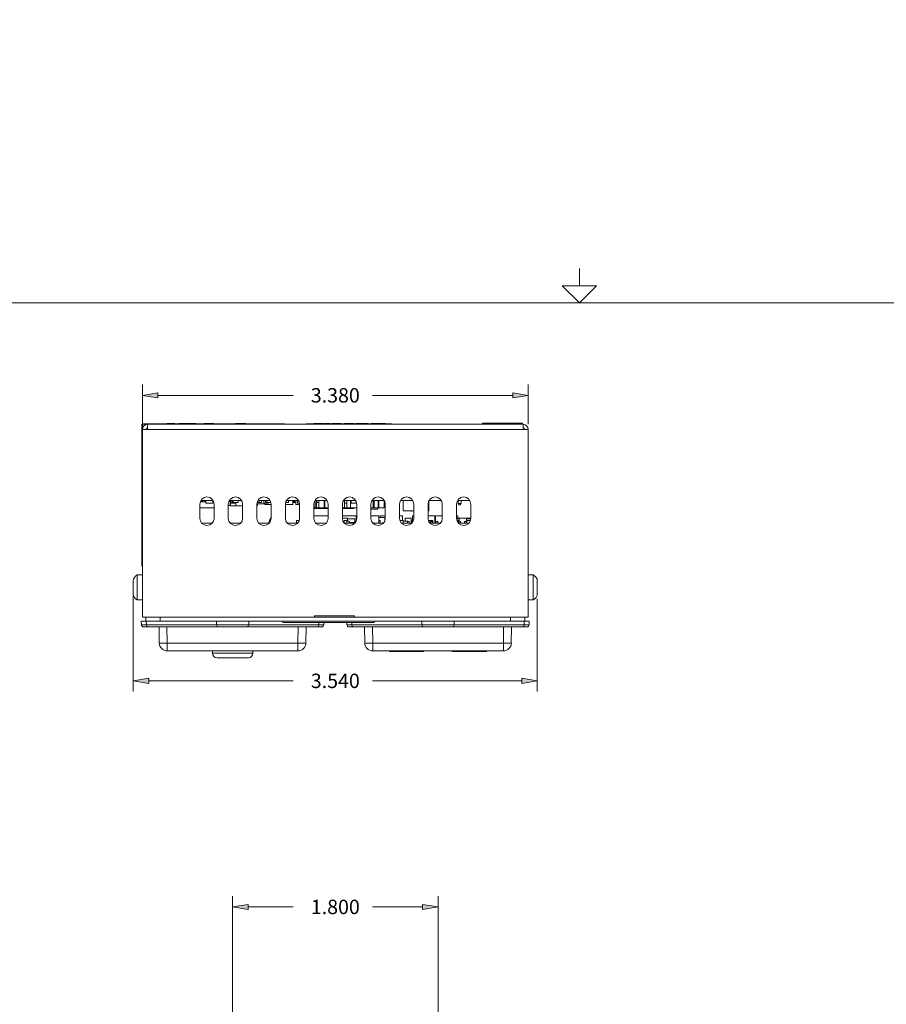
# Model space of a CAD drawing. Units: inches. Extents: x 0 to 22.9, y 0 to 18.9.
# Drawn here: x 5.2 to 10.3, y 6.5 to 12.3 of the extents above; entities that cross this region are included whole.
import ezdxf

# ---------------------------------------------------------------- set-up
doc = ezdxf.new("R2010")
doc.units = ezdxf.units.IN
doc.header["$MEASUREMENT"] = 0
for name, color, linetype, lineweight in [('CONTINUOUS', 7, 'Continuous', 0), ('DIMENSIONS', 7, 'Continuous', 0), ('TANGENT EDGES', 7, 'Continuous', 0), ('VISIBLE', 7, 'Continuous', 0)]:
    doc.layers.add(name, color=color, linetype=linetype, lineweight=lineweight)
doc.dimstyles.get("Standard").update_dxf_attribs({"dimtxt": 0.18, "dimasz": 0.18, "dimexe": 0.18, "dimexo": 0.0625, "dimgap": 0.09, "dimtad": 0, "dimtih": 1, "dimtoh": 1, "dimdec": 4, "dimzin": 0, "dimdsep": 46, "dimtxsty": 'Standard', "dimcen": 0.09, "dimadec": 0, "dimazin": 0, "dimtfac": 1, "dimtdec": 4, "dimtofl": 0, "dimtmove": 0, "dimatfit": 3, "dimfxl": 1, "dimtolj": 1, "dimtzin": 0, "dimarcsym": 0})

# ---------------------------------------------------------------- blocks, each defined once
blk = doc.blocks.new('D1')
h = blk.add_hatch(color=7)
h.paths.add_polyline_path([(6.5642, 7.074), (6.4742, 7.089), (6.5642, 7.104)], flags=0)
h.paths.add_polyline_path([(7.5842, 7.104), (7.6742, 7.089), (7.5842, 7.074)], flags=0)
at = {"layer": 'DIMENSIONS'}
for p, q in [((6.4742, 6.2936), (6.4742, 7.1515)), ((7.6742, 6.2936), (7.6742, 7.1515)), ((6.5642, 7.089), (6.8289, 7.089)), ((7.5842, 7.089), (7.2917, 7.089))]:
    blk.add_line(p, q, dxfattribs=at)
for points in [[(6.4742, 7.089), (6.5642, 7.104), (6.5642, 7.074), (6.4742, 7.089)], [(7.6742, 7.089), (7.5842, 7.074), (7.5842, 7.104), (7.6742, 7.089)]]:
    blk.add_lwpolyline(points, dxfattribs=at)
at = {"layer": 'DIMENSIONS', "char_height": 0.084016, "attachment_point": 5}
for s, insert in [('{\\fArial|b0|i0|c0|p0;}', (6.8867, 7.089)), ('{\\fArial|b0|i0|c0|p0;1.800}{\\fArial|b0|i0|c0|p0;}', (7.0742, 7.089)), ('{\\fArial|b0|i0|c0|p0;}', (7.0742, 7.089)), ('{\\fArial|b0|i0|c0|p0;}', (7.0742, 7.089)), ('{\\fArial|b0|i0|c0|p0;}', (7.2617, 7.089))]:
    blk.add_mtext(s, dxfattribs=dict(at, insert=insert))
blk = doc.blocks.new('D2')
h = blk.add_hatch(color=7)
h.paths.add_polyline_path([(5.6429, 6.307), (5.6579, 6.397), (5.6729, 6.307)], flags=0)
h.paths.add_polyline_path([(5.6729, 3.687), (5.6579, 3.597), (5.6429, 3.687)], flags=0)
at = {"layer": 'DIMENSIONS'}
for p, q in [((6.0208, 6.397), (5.5954, 6.397)), ((5.6579, 6.307), (5.6579, 5.0964)), ((5.6579, 3.687), (5.6579, 4.8975)), ((6.0208, 3.597), (5.5954, 3.597))]:
    blk.add_line(p, q, dxfattribs=at)
for points in [[(5.6579, 6.397), (5.6729, 6.307), (5.6429, 6.307), (5.6579, 6.397)], [(5.6579, 3.597), (5.6429, 3.687), (5.6729, 3.687), (5.6579, 3.597)]]:
    blk.add_lwpolyline(points, dxfattribs=at)
at = {"layer": 'DIMENSIONS', "char_height": 0.084016, "attachment_point": 5}
for s, insert in [('{\\fArial|b0|i0|c0|p0;4.200}{\\fArial|b0|i0|c0|p0;}', (5.6579, 4.997)), ('{\\fArial|b0|i0|c0|p0;}', (5.4704, 4.997)), ('{\\fArial|b0|i0|c0|p0;}', (5.6579, 4.997)), ('{\\fArial|b0|i0|c0|p0;}', (5.6579, 4.997)), ('{\\fArial|b0|i0|c0|p0;}', (5.8454, 4.997))]:
    blk.add_mtext(s, dxfattribs=dict(at, insert=insert))
blk = doc.blocks.new('D3')
h = blk.add_hatch(color=7)
h.paths.add_polyline_path([(9.4931, 6.1736), (9.5081, 6.2636), (9.5231, 6.1736)], flags=0)
h.paths.add_polyline_path([(9.5231, 3.8203), (9.5081, 3.7303), (9.4931, 3.8203)], flags=0)
at = {"layer": 'DIMENSIONS'}
for p, q in [((7.7042, 6.2636), (9.5706, 6.2636)), ((9.5081, 6.1736), (9.5081, 5.7635)), ((9.5081, 3.8203), (9.5081, 5.5646)), ((7.7042, 3.7303), (9.5706, 3.7303))]:
    blk.add_line(p, q, dxfattribs=at)
for points in [[(9.5081, 6.2636), (9.5231, 6.1736), (9.4931, 6.1736), (9.5081, 6.2636)], [(9.5081, 3.7303), (9.4931, 3.8203), (9.5231, 3.8203), (9.5081, 3.7303)]]:
    blk.add_lwpolyline(points, dxfattribs=at)
at = {"layer": 'DIMENSIONS', "char_height": 0.084016, "attachment_point": 5}
for s, insert in [('{\\fArial|b0|i0|c0|p0;3.800}{\\fArial|b0|i0|c0|p0;}', (9.5081, 5.6641)), ('{\\fArial|b0|i0|c0|p0;}', (9.3206, 5.6641)), ('{\\fArial|b0|i0|c0|p0;}', (9.5081, 5.6641)), ('{\\fArial|b0|i0|c0|p0;}', (9.5081, 5.6641)), ('{\\fArial|b0|i0|c0|p0;}', (9.6956, 5.6641))]:
    blk.add_mtext(s, dxfattribs=dict(at, insert=insert))
blk = doc.blocks.new('D4')
h = blk.add_hatch(color=7)
h.paths.add_polyline_path([(9.0162, 5.9936), (9.0312, 6.0836), (9.0462, 5.9936)], flags=0)
h.paths.add_polyline_path([(9.0462, 4.0003), (9.0312, 3.9103), (9.0162, 4.0003)], flags=0)
at = {"layer": 'DIMENSIONS'}
for p, q in [((7.812, 6.0836), (9.0937, 6.0836)), ((9.0312, 5.9936), (9.0312, 5.0964)), ((9.0312, 4.0003), (9.0312, 4.8975)), ((7.812, 3.9103), (9.0937, 3.9103))]:
    blk.add_line(p, q, dxfattribs=at)
for points in [[(9.0312, 6.0836), (9.0462, 5.9936), (9.0162, 5.9936), (9.0312, 6.0836)], [(9.0312, 3.9103), (9.0162, 4.0003), (9.0462, 4.0003), (9.0312, 3.9103)]]:
    blk.add_lwpolyline(points, dxfattribs=at)
at = {"layer": 'DIMENSIONS', "char_height": 0.084016, "attachment_point": 5}
for s, insert in [('{\\fArial|b0|i0|c0|p0;3.260}{\\fArial|b0|i0|c0|p0;}', (9.0312, 4.997)), ('{\\fArial|b0|i0|c0|p0;}', (8.8437, 4.997)), ('{\\fArial|b0|i0|c0|p0;}', (9.0312, 4.997)), ('{\\fArial|b0|i0|c0|p0;}', (9.0312, 4.997)), ('{\\fArial|b0|i0|c0|p0;}', (9.2187, 4.997))]:
    blk.add_mtext(s, dxfattribs=dict(at, insert=insert))
blk = doc.blocks.new('D5')
h = blk.add_hatch(color=7)
h.paths.add_polyline_path([(6.0375, 10.0639), (5.9475, 10.0789), (6.0375, 10.0939)], flags=0)
h.paths.add_polyline_path([(8.1108, 10.0939), (8.2008, 10.0789), (8.1108, 10.0639)], flags=0)
at = {"layer": 'DIMENSIONS'}
for p, q in [((5.9475, 9.9096), (5.9475, 10.1414)), ((8.2008, 9.9096), (8.2008, 10.1414)), ((6.0375, 10.0789), (6.8289, 10.0789)), ((8.1108, 10.0789), (7.2917, 10.0789))]:
    blk.add_line(p, q, dxfattribs=at)
for points in [[(5.9475, 10.0789), (6.0375, 10.0939), (6.0375, 10.0639), (5.9475, 10.0789)], [(8.2008, 10.0789), (8.1108, 10.0639), (8.1108, 10.0939), (8.2008, 10.0789)]]:
    blk.add_lwpolyline(points, dxfattribs=at)
at = {"layer": 'DIMENSIONS', "char_height": 0.084016, "attachment_point": 5}
for s, insert in [('{\\fArial|b0|i0|c0|p0;}', (6.8867, 10.0789)), ('{\\fArial|b0|i0|c0|p0;3.380}{\\fArial|b0|i0|c0|p0;}', (7.0742, 10.0789)), ('{\\fArial|b0|i0|c0|p0;}', (7.0742, 10.0789)), ('{\\fArial|b0|i0|c0|p0;}', (7.0742, 10.0789)), ('{\\fArial|b0|i0|c0|p0;}', (7.2617, 10.0789))]:
    blk.add_mtext(s, dxfattribs=dict(at, insert=insert))
blk = doc.blocks.new('D6')
h = blk.add_hatch(color=7)
h.paths.add_polyline_path([(5.9842, 8.3952), (5.8942, 8.4102), (5.9842, 8.4252)], flags=0)
h.paths.add_polyline_path([(8.1642, 8.4252), (8.2542, 8.4102), (8.1642, 8.3952)], flags=0)
at = {"layer": 'DIMENSIONS'}
for p, q in [((5.8942, 8.9073), (5.8942, 8.3477)), ((8.2542, 8.8896), (8.2542, 8.3477)), ((5.9842, 8.4102), (6.8289, 8.4102)), ((8.1642, 8.4102), (7.2917, 8.4102))]:
    blk.add_line(p, q, dxfattribs=at)
for points in [[(5.8942, 8.4102), (5.9842, 8.4252), (5.9842, 8.3952), (5.8942, 8.4102)], [(8.2542, 8.4102), (8.1642, 8.3952), (8.1642, 8.4252), (8.2542, 8.4102)]]:
    blk.add_lwpolyline(points, dxfattribs=at)
at = {"layer": 'DIMENSIONS', "char_height": 0.084016, "attachment_point": 5}
for s, insert in [('{\\fArial|b0|i0|c0|p0;}', (6.8867, 8.4102)), ('{\\fArial|b0|i0|c0|p0;3.540}{\\fArial|b0|i0|c0|p0;}', (7.0742, 8.4102)), ('{\\fArial|b0|i0|c0|p0;}', (7.0742, 8.4102)), ('{\\fArial|b0|i0|c0|p0;}', (7.0742, 8.4102)), ('{\\fArial|b0|i0|c0|p0;}', (7.2617, 8.4102))]:
    blk.add_mtext(s, dxfattribs=dict(at, insert=insert))
blk = doc.blocks.new('D11')
h = blk.add_hatch(color=7)
h.paths.add_polyline_path([(2.2855, 6.2548), (2.1955, 6.2698), (2.2855, 6.2848)], flags=0)
h.paths.add_polyline_path([(3.2305, 6.2848), (3.3205, 6.2698), (3.2305, 6.2548)], flags=0)
at = {"layer": 'DIMENSIONS'}
for p, q in [((2.1955, 5.8203), (2.1955, 6.3323)), ((3.3205, 6.2836), (3.3205, 6.2073)), ((2.2855, 6.2698), (2.5128, 6.2698)), ((3.2305, 6.2698), (2.9755, 6.2698))]:
    blk.add_line(p, q, dxfattribs=at)
for points in [[(2.1955, 6.2698), (2.2855, 6.2848), (2.2855, 6.2548), (2.1955, 6.2698)], [(3.3205, 6.2698), (3.2305, 6.2548), (3.2305, 6.2848), (3.3205, 6.2698)]]:
    blk.add_lwpolyline(points, dxfattribs=at)
at = {"layer": 'DIMENSIONS', "char_height": 0.084016, "attachment_point": 5}
for s, insert in [('{\\fArial|b0|i0|c0|p0;1.687}{\\fArial|b0|i0|c0|p0;}', (2.758, 6.2698)), ('{\\fArial|b0|i0|c0|p0;}', (2.5705, 6.2698)), ('{\\fArial|b0|i0|c0|p0;}', (2.758, 6.2698)), ('{\\fArial|b0|i0|c0|p0;}', (2.758, 6.2698)), ('{\\fArial|b0|i0|c0|p0;}', (2.9455, 6.2698))]:
    blk.add_mtext(s, dxfattribs=dict(at, insert=insert))
blk = doc.blocks.new('D13')
h = blk.add_hatch(color=7)
h.paths.add_polyline_path([(3.2305, 3.5565), (3.3205, 3.5415), (3.2305, 3.5265)], flags=0)
h.paths.add_polyline_path([(3.4679, 3.5265), (3.3779, 3.5415), (3.4679, 3.5565)], flags=0)
at = {"layer": 'DIMENSIONS'}
for p, q in [((3.3205, 3.6503), (3.3205, 3.479)), ((3.3779, 3.616), (3.3779, 3.479)), ((3.2167, 3.5415), (3.2167, 3.5415)), ((3.2305, 3.5415), (3.2167, 3.5415)), ((3.4679, 3.5415), (3.6279, 3.5415))]:
    blk.add_line(p, q, dxfattribs=at)
for points in [[(3.3205, 3.5415), (3.2305, 3.5265), (3.2305, 3.5565), (3.3205, 3.5415)], [(3.3779, 3.5415), (3.4679, 3.5565), (3.4679, 3.5265), (3.3779, 3.5415)]]:
    blk.add_lwpolyline(points, dxfattribs=at)
at = {"layer": 'DIMENSIONS', "char_height": 0.084016, "attachment_point": 5}
for s, insert in [('{\\fArial|b0|i0|c0|p0;0.086}{\\fArial|b0|i0|c0|p0;}', (2.9992, 3.5415)), ('{\\fArial|b0|i0|c0|p0;}', (2.8117, 3.5415)), ('{\\fArial|b0|i0|c0|p0;}', (2.9992, 3.5415)), ('{\\fArial|b0|i0|c0|p0;}', (2.9992, 3.5415)), ('{\\fArial|b0|i0|c0|p0;}', (3.1867, 3.5415))]:
    blk.add_mtext(s, dxfattribs=dict(at, insert=insert))
blk = doc.blocks.new('BLOCK1')
at = {"layer": 'CONTINUOUS'}
for p, q in [((8.5, 10.72), (8.5, 10.82)), ((8.6, 10.72), (8.4, 10.72)), ((8.4, 10.72), (8.5, 10.62)), ((8.5, 10.62), (8.6, 10.72)), ((0.62, 10.62), (16.38, 10.62))]:
    blk.add_line(p, q, dxfattribs=at)

msp = doc.modelspace()

# ---------------------------------------------------------------- linework, layer by layer
at = {"layer": 'TANGENT EDGES'}
for p, q in [((6.9566, 9.9129), (6.9566, 9.9136)), ((6.9708, 9.9096), (6.9708, 9.9129)), ((6.9786, 9.9129), (6.9786, 9.9136)), ((7.0005, 9.9129), (7.0005, 9.9136)), ((7.0778, 9.9129), (7.0778, 9.9136)), ((7.1325, 9.9129), (7.1325, 9.9136)), ((7.1518, 9.9129), (7.1518, 9.9136)), ((7.2379, 9.9129), (7.2379, 9.9136)), ((7.3375, 9.9096), (7.3375, 9.9129)), ((5.9775, 9.8796), (8.1708, 9.8796)), ((6.9788, 9.464), (6.9788, 9.4223)), ((7.0088, 9.464), (7.0088, 9.4223)), ((7.0138, 9.464), (7.0138, 9.4223)), ((7.1422, 9.464), (7.1422, 9.4223)), ((7.3005, 9.464), (7.3005, 9.4223)), ((5.9706, 8.7384), (5.9701, 8.7589)), ((6.0508, 8.7589), (6.0508, 8.7829)), ((6.3799, 8.7589), (6.3804, 8.7384)), ((6.5685, 8.7589), (6.568, 8.7384)), ((6.9777, 8.7384), (6.9781, 8.7522)), ((7.1703, 8.7522), (7.1706, 8.7384)), ((7.5804, 8.7384), (7.5799, 8.7589)), ((7.768, 8.7384), (7.7685, 8.7589)), ((8.0975, 8.7829), (8.0975, 8.7589)), ((8.1782, 8.7589), (8.1777, 8.7384)), ((5.9416, 8.7384), (5.9706, 8.7384)), ((5.9706, 8.7384), (6.3804, 8.7384)), ((6.0908, 8.7256), (6.0925, 8.6314)), ((6.3804, 8.7384), (6.568, 8.7384)), ((6.568, 8.7384), (6.9777, 8.7384)), ((6.8575, 8.7256), (6.8559, 8.6314)), ((6.9777, 8.7384), (7.0068, 8.7384)), ((7.1416, 8.7384), (7.1706, 8.7384)), ((7.1706, 8.7384), (7.5804, 8.7384)), ((7.2908, 8.7256), (7.2925, 8.6314)), ((7.5804, 8.7384), (7.768, 8.7384)), ((7.768, 8.7384), (8.1777, 8.7384)), ((8.0575, 8.7256), (8.0559, 8.6314)), ((8.1777, 8.7384), (8.2068, 8.7384)), ((6.0925, 8.6314), (6.8559, 8.6314)), ((6.0925, 8.6314), (6.0925, 8.5856)), ((6.8559, 8.6314), (6.8559, 8.5856)), ((7.2925, 8.6314), (8.0559, 8.6314)), ((7.2925, 8.6314), (7.2925, 8.5856)), ((8.0559, 8.6314), (8.0559, 8.5856)), ((6.3565, 8.5722), (6.5932, 8.5722))]:
    msp.add_line(p, q, dxfattribs=at)
for centre, major_axis, ratio, start_param, end_param in [((5.9801, 8.7389), (0, -0.0133), 0.707107, -1.53589, 0), ((6.3898, 8.7389), (0, -0.0133), 0.707107, -1.53589, 0), ((6.5585, 8.7389), (0, 0.0133), 0.707107, 3.141593, 4.677482), ((6.9683, 8.7389), (0, 0.0133), 0.707107, 3.141593, 4.677482), ((7.1801, 8.7389), (0, -0.0133), 0.707107, -1.53589, 0), ((7.5898, 8.7389), (0, -0.0133), 0.707107, -1.53589, 0), ((7.7585, 8.7389), (0, 0.0133), 0.707107, 3.141593, 4.677482), ((8.1683, 8.7389), (0, 0.0133), 0.707107, 3.141593, 4.677482), ((6.0925, 8.6322), (0.0467, 0.0008), 0.01745, 3.141593, 4.712084), ((6.8559, 8.6322), (0.0467, -0.0008), 0.01745, -1.570492, 0), ((7.2925, 8.6322), (0.0467, 0.0008), 0.01745, 3.141593, 4.712084), ((8.0559, 8.6322), (0.0467, -0.0008), 0.01745, -1.570492, 0)]:
    msp.add_ellipse(centre, major_axis=major_axis, ratio=ratio, start_param=start_param, end_param=end_param, dxfattribs=at)
for points in [[(7.5832, 8.5812), (7.5852, 8.5812), (7.5873, 8.5815), (7.5893, 8.5821), (7.5912, 8.583), (7.5929, 8.5842), (7.5945, 8.5856)], [(7.9498, 8.5812), (7.9519, 8.5812), (7.954, 8.5815), (7.956, 8.5821), (7.9579, 8.583), (7.9596, 8.5842), (7.9611, 8.5856)]]:
    msp.add_open_spline(points, degree=6, dxfattribs=at)
at = {"layer": 'VISIBLE'}
for p, q in [((5.9442, 9.9079), (5.9442, 9.0796)), ((5.9475, 9.8796), (5.9475, 9.9079)), ((6.7775, 9.9129), (5.9492, 9.9129)), ((5.9492, 9.9096), (5.9775, 9.9096)), ((5.9775, 9.9096), (5.9775, 9.8796)), ((8.1708, 9.9096), (5.9775, 9.9096)), ((6.0899, 9.9129), (6.0899, 9.9136)), ((6.0899, 9.9136), (6.0899, 9.9136)), ((6.0907, 9.9136), (6.0899, 9.9136)), ((6.0899, 9.9129), (6.0899, 9.9136)), ((6.0982, 9.9136), (6.0907, 9.9136)), ((6.0907, 9.9129), (6.0907, 9.9136)), ((6.0982, 9.9129), (6.0982, 9.9136)), ((6.1103, 9.9136), (6.0982, 9.9136)), ((6.1178, 9.9136), (6.1103, 9.9136)), ((6.1103, 9.9129), (6.1103, 9.9136)), ((6.1277, 9.9136), (6.1178, 9.9136)), ((6.1178, 9.9129), (6.1178, 9.9136)), ((6.1352, 9.9136), (6.1277, 9.9136)), ((6.1277, 9.9129), (6.1277, 9.9136)), ((6.1352, 9.9129), (6.1352, 9.9136)), ((6.1354, 9.9136), (6.1352, 9.9136)), ((6.136, 9.9136), (6.1354, 9.9136)), ((6.1354, 9.9129), (6.1354, 9.9136)), ((6.136, 9.9129), (6.136, 9.9136)), ((6.2608, 9.9136), (6.1608, 9.9136)), ((6.1608, 9.9129), (6.1608, 9.9136)), ((6.2608, 9.9129), (6.2608, 9.9136)), ((6.3062, 9.9136), (6.3052, 9.9136)), ((6.3052, 9.9129), (6.3052, 9.9136)), ((6.3062, 9.9129), (6.3062, 9.9136)), ((6.3635, 9.9136), (6.3062, 9.9136)), ((6.3635, 9.9129), (6.3635, 9.9136)), ((6.3644, 9.9136), (6.3635, 9.9136)), ((6.3644, 9.9129), (6.3644, 9.9136)), ((6.4929, 9.9136), (6.4919, 9.9136)), ((6.4919, 9.9129), (6.4919, 9.9136)), ((6.4929, 9.9129), (6.4929, 9.9136)), ((6.5025, 9.9136), (6.4929, 9.9136)), ((6.5025, 9.9129), (6.5025, 9.9136)), ((6.5497, 9.9136), (6.5025, 9.9136)), ((6.5497, 9.9129), (6.5497, 9.9136)), ((6.5501, 9.9136), (6.5497, 9.9136)), ((6.5511, 9.9136), (6.5501, 9.9136)), ((6.5501, 9.9129), (6.5501, 9.9136)), ((6.5511, 9.9129), (6.5511, 9.9136)), ((6.7775, 9.9096), (6.7775, 9.9129)), ((6.9708, 9.9129), (6.9042, 9.9129)), ((6.9042, 9.9096), (6.9042, 9.9129)), ((6.9484, 9.9129), (6.9484, 9.9136)), ((6.9566, 9.9136), (6.9484, 9.9136)), ((6.9786, 9.9136), (6.9566, 9.9136)), ((7.3375, 9.9129), (6.9708, 9.9129)), ((7.0005, 9.9136), (6.9786, 9.9136)), ((7.0088, 9.9136), (7.0005, 9.9136)), ((7.0088, 9.9129), (7.0088, 9.9136)), ((7.0143, 9.9129), (7.0143, 9.9136)), ((7.0159, 9.9136), (7.0143, 9.9136)), ((7.0263, 9.9136), (7.0159, 9.9136)), ((7.0159, 9.9129), (7.0159, 9.9136)), ((7.0263, 9.9129), (7.0263, 9.9136)), ((7.0377, 9.9136), (7.0263, 9.9136)), ((7.0377, 9.9129), (7.0377, 9.9136)), ((7.0457, 9.9136), (7.0377, 9.9136)), ((7.0457, 9.9129), (7.0457, 9.9136)), ((7.0778, 9.9136), (7.056, 9.9136)), ((7.056, 9.9129), (7.056, 9.9136)), ((7.0971, 9.9136), (7.0778, 9.9136)), ((7.1086, 9.9136), (7.0971, 9.9136)), ((7.0971, 9.9129), (7.0971, 9.9136)), ((7.1086, 9.9129), (7.1086, 9.9136)), ((7.1256, 9.9129), (7.1256, 9.9136)), ((7.1325, 9.9136), (7.1256, 9.9136)), ((7.1518, 9.9136), (7.1325, 9.9136)), ((7.1796, 9.9136), (7.1518, 9.9136)), ((7.1796, 9.9129), (7.1796, 9.9136)), ((7.1815, 9.9136), (7.1796, 9.9136)), ((7.1815, 9.9129), (7.1815, 9.9136)), ((7.2379, 9.9136), (7.1925, 9.9136)), ((7.1925, 9.9129), (7.1925, 9.9136)), ((7.2661, 9.9136), (7.2379, 9.9136)), ((7.2661, 9.9129), (7.2661, 9.9136)), ((7.3678, 9.9136), (7.2844, 9.9136)), ((7.2844, 9.9129), (7.2844, 9.9136)), ((7.4042, 9.9129), (7.3375, 9.9129)), ((7.3678, 9.9129), (7.3678, 9.9136)), ((7.4042, 9.9096), (7.4042, 9.9129)), ((8.1675, 9.9162), (7.9342, 9.9162)), ((7.9342, 9.9096), (7.9342, 9.9162)), ((8.1675, 9.9096), (8.1675, 9.9162)), ((8.1708, 9.8796), (8.1708, 9.9096)), ((5.9475, 9.8796), (5.9775, 9.8796)), ((5.9475, 8.7829), (5.9475, 9.8796)), ((8.1708, 9.8796), (8.2008, 9.8796)), ((8.2008, 9.8796), (8.2008, 8.7829)), ((6.2825, 9.3599), (6.2825, 9.4432)), ((6.2848, 9.4569), (6.3184, 9.4569)), ((6.2881, 9.464), (6.3603, 9.464)), ((6.2946, 9.464), (6.2946, 9.4569)), ((6.3003, 9.464), (6.3003, 9.4569)), ((6.3147, 9.464), (6.3147, 9.4569)), ((6.3184, 9.464), (6.3184, 9.4496)), ((6.3577, 9.4496), (6.3184, 9.4496)), ((6.3258, 9.4496), (6.3258, 9.4483)), ((6.3258, 9.4483), (6.3356, 9.4483)), ((6.3356, 9.4496), (6.3356, 9.4483)), ((6.3425, 9.4496), (6.3425, 9.4483)), ((6.3425, 9.4483), (6.3523, 9.4483)), ((6.3523, 9.4496), (6.3523, 9.4483)), ((6.3577, 9.464), (6.3577, 9.4496)), ((6.3577, 9.4569), (6.3635, 9.4569)), ((6.3613, 9.4622), (6.3613, 9.4569)), ((6.3658, 9.4432), (6.3658, 9.3599)), ((6.4492, 9.3599), (6.4492, 9.4432)), ((6.4547, 9.464), (6.527, 9.464)), ((6.4602, 9.464), (6.4602, 9.4351)), ((6.4623, 9.464), (6.4623, 9.4325)), ((6.4657, 9.464), (6.4657, 9.4496)), ((6.4933, 9.4496), (6.4657, 9.4496)), ((6.4737, 9.464), (6.4737, 9.4535)), ((6.4783, 9.4535), (6.4737, 9.4535)), ((6.4783, 9.464), (6.4783, 9.4535)), ((6.4784, 9.4535), (6.4783, 9.4535)), ((6.4784, 9.464), (6.4784, 9.4535)), ((6.506, 9.4535), (6.4784, 9.4535)), ((6.4923, 9.4496), (6.4923, 9.4325)), ((6.4933, 9.4535), (6.4933, 9.4496)), ((6.506, 9.464), (6.506, 9.4535)), ((6.5325, 9.4432), (6.5325, 9.3599)), ((6.6158, 9.3599), (6.6158, 9.4432)), ((6.6618, 9.4456), (6.6159, 9.4456)), ((6.6291, 9.4535), (6.6171, 9.4535)), ((6.6202, 9.4456), (6.6202, 9.4351)), ((6.6214, 9.464), (6.6936, 9.464)), ((6.6291, 9.464), (6.6291, 9.4535)), ((6.6291, 9.4535), (6.6435, 9.4535)), ((6.6435, 9.464), (6.6435, 9.4535)), ((6.6562, 9.464), (6.6562, 9.4496)), ((6.6838, 9.4496), (6.6562, 9.4496)), ((6.6618, 9.4496), (6.6618, 9.4404)), ((6.6618, 9.4404), (6.6992, 9.4404)), ((6.6671, 9.464), (6.6671, 9.4535)), ((6.6737, 9.4535), (6.6671, 9.4535)), ((6.6737, 9.464), (6.6737, 9.4535)), ((6.6979, 9.4535), (6.6737, 9.4535)), ((6.6838, 9.4535), (6.6838, 9.4496)), ((6.6992, 9.4432), (6.6992, 9.3599)), ((6.7825, 9.3599), (6.7825, 9.4432)), ((6.8261, 9.4417), (6.7825, 9.4417)), ((6.7861, 9.4602), (6.7861, 9.4535)), ((6.7861, 9.4535), (6.8006, 9.4535)), ((6.7881, 9.464), (6.8603, 9.464)), ((6.8006, 9.464), (6.8006, 9.4535)), ((6.8261, 9.464), (6.8261, 9.4417)), ((6.8293, 9.4535), (6.8261, 9.4535)), ((6.8268, 9.4496), (6.8261, 9.4496)), ((6.8268, 9.4535), (6.8268, 9.4496)), ((6.8293, 9.464), (6.8293, 9.4535)), ((6.8366, 9.4535), (6.8293, 9.4535)), ((6.8366, 9.464), (6.8366, 9.4535)), ((6.8367, 9.4535), (6.8366, 9.4535)), ((6.8367, 9.464), (6.8367, 9.4535)), ((6.8438, 9.4535), (6.8367, 9.4535)), ((6.8438, 9.464), (6.8438, 9.4404)), ((6.8658, 9.4404), (6.8438, 9.4404)), ((6.8529, 9.464), (6.8529, 9.4496)), ((6.8629, 9.4496), (6.8529, 9.4496)), ((6.8629, 9.4586), (6.8629, 9.4496)), ((6.8654, 9.4496), (6.8629, 9.4496)), ((6.8658, 9.4432), (6.8658, 9.3599)), ((6.9492, 9.3599), (6.9492, 9.4432)), ((6.9547, 9.464), (7.027, 9.464)), ((6.9572, 9.464), (6.9572, 9.4223)), ((6.9638, 9.464), (6.9638, 9.4223)), ((6.9663, 9.464), (6.9663, 9.4535)), ((6.9663, 9.4535), (6.9788, 9.4535)), ((6.9788, 9.464), (6.9788, 9.4223)), ((7.0088, 9.464), (7.0088, 9.4223)), ((7.0138, 9.464), (7.0138, 9.4223)), ((7.0325, 9.4432), (7.0325, 9.3599)), ((7.1158, 9.3599), (7.1158, 9.4432)), ((7.1214, 9.464), (7.1936, 9.464)), ((7.1288, 9.464), (7.1288, 9.4223)), ((7.1422, 9.4496), (7.1288, 9.4496)), ((7.1422, 9.464), (7.1422, 9.4223)), ((7.1622, 9.464), (7.1622, 9.4223)), ((7.1677, 9.464), (7.1677, 9.4496)), ((7.1953, 9.4496), (7.1677, 9.4496)), ((7.1953, 9.4608), (7.1953, 9.4496)), ((7.1992, 9.4432), (7.1992, 9.3599)), ((7.2825, 9.3599), (7.2825, 9.4432)), ((7.2881, 9.464), (7.3603, 9.464)), ((7.2955, 9.464), (7.2955, 9.4223)), ((7.3005, 9.464), (7.3005, 9.4223)), ((7.3238, 9.464), (7.3238, 9.4223)), ((7.3288, 9.464), (7.3288, 9.4223)), ((7.3588, 9.464), (7.3588, 9.4223)), ((7.361, 9.4627), (7.3588, 9.4627)), ((7.3658, 9.443), (7.3588, 9.443)), ((7.3658, 9.4432), (7.3658, 9.3599)), ((7.4492, 9.3599), (7.4492, 9.4432)), ((7.4514, 9.4496), (7.4497, 9.4496)), ((7.4505, 9.4535), (7.4514, 9.4535)), ((7.4514, 9.4567), (7.4514, 9.4535)), ((7.4514, 9.4535), (7.4514, 9.4496)), ((7.4547, 9.464), (7.527, 9.464)), ((7.4703, 9.464), (7.4703, 9.4535)), ((7.4703, 9.4535), (7.4708, 9.4535)), ((7.4708, 9.464), (7.4708, 9.4037)), ((7.5325, 9.4432), (7.5325, 9.3599)), ((7.6158, 9.3599), (7.6158, 9.4432)), ((7.6198, 9.4391), (7.6158, 9.4391)), ((7.6198, 9.461), (7.6198, 9.4391)), ((7.6212, 9.4637), (7.6212, 9.4037)), ((7.6214, 9.464), (7.6936, 9.464)), ((7.6992, 9.4432), (7.6992, 9.3599)), ((7.7825, 9.3599), (7.7825, 9.4432)), ((7.7881, 9.464), (7.8603, 9.464)), ((7.7925, 9.464), (7.7925, 9.4474)), ((7.7925, 9.4474), (7.8092, 9.4474)), ((7.7925, 9.4474), (7.7971, 9.4394)), ((7.8046, 9.4394), (7.7971, 9.4394)), ((7.8046, 9.4394), (7.8092, 9.4474)), ((7.8092, 9.4474), (7.8092, 9.464)), ((7.8658, 9.4432), (7.8658, 9.3599)), ((6.2825, 9.422), (6.3658, 9.422)), ((6.4602, 9.4351), (6.4492, 9.4351)), ((6.4623, 9.4325), (6.4923, 9.4325)), ((6.4923, 9.4325), (6.5325, 9.4325)), ((6.6202, 9.4351), (6.6158, 9.4351)), ((7.0325, 9.422), (6.9492, 9.422)), ((7.0325, 9.4181), (6.9492, 9.4181)), ((6.9638, 9.4223), (6.9572, 9.4223)), ((7.0088, 9.4223), (6.9788, 9.4223)), ((7.0138, 9.4223), (7.0088, 9.4223)), ((7.0325, 9.4223), (7.0138, 9.4223)), ((7.1288, 9.4223), (7.1158, 9.4223)), ((7.1992, 9.422), (7.1158, 9.422)), ((7.1831, 9.4181), (7.1158, 9.4181)), ((7.1622, 9.4223), (7.1422, 9.4223)), ((7.1831, 9.422), (7.1831, 9.4181)), ((7.2955, 9.4223), (7.2825, 9.4223)), ((7.3228, 9.4142), (7.2825, 9.4142)), ((7.3005, 9.4223), (7.2955, 9.4223)), ((7.3238, 9.4223), (7.3005, 9.4223)), ((7.3228, 9.4223), (7.3228, 9.4142)), ((7.3288, 9.4223), (7.3238, 9.4223)), ((7.3588, 9.4223), (7.3288, 9.4223)), ((7.5325, 9.4037), (7.4708, 9.4037)), ((7.5162, 9.4037), (7.5162, 9.4023)), ((7.5189, 9.4023), (7.5162, 9.4023)), ((7.5189, 9.4037), (7.5189, 9.4023)), ((7.6212, 9.4037), (7.6158, 9.4037)), ((6.2925, 9.3328), (6.3558, 9.3328)), ((6.4592, 9.3328), (6.5225, 9.3328)), ((6.6259, 9.3328), (6.6891, 9.3328)), ((6.687, 9.3433), (6.6903, 9.3433)), ((6.687, 9.3433), (6.687, 9.3328)), ((6.6893, 9.3357), (6.6914, 9.3357)), ((6.7925, 9.3328), (6.8558, 9.3328)), ((6.8483, 9.3472), (6.8483, 9.3328)), ((6.8627, 9.3472), (6.8483, 9.3472)), ((6.8639, 9.3472), (6.8627, 9.3472)), ((6.8627, 9.3472), (6.8627, 9.3441)), ((6.9492, 9.3748), (7.0325, 9.3748)), ((6.9592, 9.3328), (7.0225, 9.3328)), ((7.1158, 9.3748), (7.1966, 9.3748)), ((7.1158, 9.3617), (7.1458, 9.3617)), ((7.1259, 9.3328), (7.1891, 9.3328)), ((7.1262, 9.3472), (7.1262, 9.3328)), ((7.1406, 9.3472), (7.1262, 9.3472)), ((7.1406, 9.3472), (7.1406, 9.3328)), ((7.1552, 9.3433), (7.1406, 9.3433)), ((7.1458, 9.3617), (7.1458, 9.3433)), ((7.1879, 9.3577), (7.1458, 9.3577)), ((7.1552, 9.3433), (7.1552, 9.3328)), ((7.1864, 9.3354), (7.1552, 9.3354)), ((7.1864, 9.3433), (7.1864, 9.3328)), ((7.1957, 9.3433), (7.1864, 9.3433)), ((7.1879, 9.3577), (7.1879, 9.3433)), ((7.1966, 9.3748), (7.1992, 9.3748)), ((7.1966, 9.3748), (7.1966, 9.3454)), ((7.2825, 9.3748), (7.3278, 9.3748)), ((7.2925, 9.3328), (7.3558, 9.3328)), ((7.3278, 9.3748), (7.3278, 9.3328)), ((7.3278, 9.3643), (7.3658, 9.3643)), ((7.3362, 9.3472), (7.3278, 9.3472)), ((7.3359, 9.3748), (7.3658, 9.3748)), ((7.3359, 9.3748), (7.3359, 9.3643)), ((7.3362, 9.3472), (7.3362, 9.3328)), ((7.3633, 9.3617), (7.3658, 9.3617)), ((7.3633, 9.3617), (7.3633, 9.3455)), ((7.4492, 9.3748), (7.4671, 9.3748)), ((7.4709, 9.3472), (7.4512, 9.3472)), ((7.4592, 9.3328), (7.5225, 9.3328)), ((7.4671, 9.3748), (7.4671, 9.3472)), ((7.4709, 9.3472), (7.4709, 9.3328)), ((7.4711, 9.3472), (7.4709, 9.3472)), ((7.471, 9.3433), (7.471, 9.3328)), ((7.4985, 9.3433), (7.471, 9.3433)), ((7.4711, 9.3472), (7.4711, 9.3433)), ((7.4814, 9.3617), (7.5182, 9.3617)), ((7.4814, 9.3617), (7.4814, 9.3433)), ((7.4955, 9.3328), (7.4955, 9.3411)), ((7.5062, 9.3411), (7.4955, 9.3411)), ((7.4985, 9.3433), (7.4985, 9.3411)), ((7.5062, 9.3411), (7.5062, 9.3328)), ((7.5182, 9.3617), (7.5182, 9.3328)), ((7.5247, 9.3472), (7.5182, 9.3472)), ((7.521, 9.3433), (7.5291, 9.3433)), ((7.521, 9.3433), (7.521, 9.3328)), ((7.5247, 9.3472), (7.5247, 9.3433)), ((7.5252, 9.3748), (7.5325, 9.3748)), ((7.5252, 9.3748), (7.5252, 9.3433)), ((7.6158, 9.3748), (7.6565, 9.3748)), ((7.6433, 9.3472), (7.6178, 9.3472)), ((7.6259, 9.3328), (7.6891, 9.3328)), ((7.6395, 9.3411), (7.6288, 9.3411)), ((7.6288, 9.3328), (7.6288, 9.3411)), ((7.6395, 9.3411), (7.6395, 9.3328)), ((7.6433, 9.3472), (7.6433, 9.3328)), ((7.6565, 9.3748), (7.6565, 9.3328)), ((7.6565, 9.3433), (7.6586, 9.3433)), ((7.6586, 9.3748), (7.6992, 9.3748)), ((7.6586, 9.3748), (7.6586, 9.3328)), ((7.6622, 9.3328), (7.6622, 9.3411)), ((7.6728, 9.3411), (7.6622, 9.3411)), ((7.6728, 9.3411), (7.6728, 9.3328)), ((7.7825, 9.3748), (7.7898, 9.3748)), ((7.7985, 9.3577), (7.7826, 9.3577)), ((7.7933, 9.3472), (7.7845, 9.3472)), ((7.7898, 9.3748), (7.7898, 9.3577)), ((7.7898, 9.3617), (7.7918, 9.3617)), ((7.7898, 9.3617), (7.7898, 9.3577)), ((7.7918, 9.3617), (7.7933, 9.3617)), ((7.7918, 9.3617), (7.7918, 9.3577)), ((7.7925, 9.3328), (7.8558, 9.3328)), ((7.8658, 9.3617), (7.7933, 9.3617)), ((7.7933, 9.3617), (7.7933, 9.3577)), ((7.7933, 9.3472), (7.7933, 9.3328)), ((7.8062, 9.3411), (7.7955, 9.3411)), ((7.7955, 9.3328), (7.7955, 9.3411)), ((7.7985, 9.3577), (7.7985, 9.3411)), ((7.8062, 9.3411), (7.8062, 9.3328)), ((7.8395, 9.3411), (7.8288, 9.3411)), ((7.8288, 9.3328), (7.8288, 9.3411)), ((7.8395, 9.3411), (7.8395, 9.3328)), ((7.8658, 9.3577), (7.8399, 9.3577)), ((7.8399, 9.3577), (7.8399, 9.3328)), ((7.8639, 9.3472), (7.8417, 9.3472)), ((7.8417, 9.3472), (7.8417, 9.3328)), ((5.9475, 9.0796), (5.9442, 9.0796)), ((5.8942, 8.9373), (5.8942, 8.9929)), ((5.9175, 8.9185), (5.9175, 9.0292)), ((5.9475, 9.0292), (5.9175, 9.0292)), ((8.2008, 9.0292), (8.2308, 9.0292)), ((8.2308, 9.0292), (8.2308, 8.8832)), ((8.2542, 8.9929), (8.2542, 8.9196)), ((5.8942, 8.9196), (5.8942, 8.9373)), ((5.9175, 8.8832), (5.9175, 8.9185)), ((5.9475, 8.8832), (5.9175, 8.8832)), ((8.2008, 8.8832), (8.2308, 8.8832)), ((5.9675, 8.7589), (5.9408, 8.7589)), ((5.9408, 8.7589), (5.9416, 8.7384)), ((5.9675, 8.7829), (5.9475, 8.7829)), ((6.0508, 8.7829), (5.9675, 8.7829)), ((5.9675, 8.7829), (5.9675, 8.7589)), ((5.9675, 8.7589), (6.0508, 8.7589)), ((8.0975, 8.7829), (6.0508, 8.7829)), ((6.0508, 8.7589), (8.0975, 8.7589)), ((6.7675, 8.7589), (6.7675, 8.7522)), ((6.7675, 8.7522), (7.3008, 8.7522)), ((7.1862, 8.7896), (6.9528, 8.7896)), ((6.9528, 8.7829), (6.9528, 8.7896)), ((7.0073, 8.7522), (7.0068, 8.7384)), ((7.1416, 8.7384), (7.1411, 8.7522)), ((7.1862, 8.7829), (7.1862, 8.7896)), ((7.3008, 8.7589), (7.3008, 8.7522)), ((8.1808, 8.7829), (8.0975, 8.7829)), ((8.0975, 8.7589), (8.1808, 8.7589)), ((8.1808, 8.7589), (8.1808, 8.7829)), ((8.2008, 8.7829), (8.1808, 8.7829)), ((8.2075, 8.7589), (8.1808, 8.7589)), ((8.2068, 8.7384), (8.2075, 8.7589)), ((5.9801, 8.7256), (5.9549, 8.7256)), ((6.3898, 8.7256), (5.9801, 8.7256)), ((6.0442, 8.7256), (6.0458, 8.6314)), ((6.5585, 8.7256), (6.3898, 8.7256)), ((6.9683, 8.7256), (6.5585, 8.7256)), ((6.9042, 8.7256), (6.9025, 8.6314)), ((6.9935, 8.7256), (6.9683, 8.7256)), ((7.1801, 8.7256), (7.1549, 8.7256)), ((7.5898, 8.7256), (7.1801, 8.7256)), ((7.2442, 8.7256), (7.2458, 8.6314)), ((7.7585, 8.7256), (7.5898, 8.7256)), ((8.1683, 8.7256), (7.7585, 8.7256)), ((8.1042, 8.7256), (8.1025, 8.6314)), ((8.1935, 8.7256), (8.1683, 8.7256)), ((6.0925, 8.5856), (6.8559, 8.5856)), ((6.3565, 8.5856), (6.3565, 8.5722)), ((6.5932, 8.5856), (6.5932, 8.5722)), ((7.2925, 8.5856), (8.0559, 8.5856)), ((7.3985, 8.5812), (7.5832, 8.5812)), ((7.7652, 8.5812), (7.9498, 8.5812)), ((6.5665, 8.5456), (6.3832, 8.5456))]:
    msp.add_line(p, q, dxfattribs=at)
for centre, radius, start, end in [((5.9492, 9.9079), 0.005, 90, 180), ((5.9492, 9.9079), 0.00167, 90, 180), ((5.9775, 9.8796), 0.03, 90, 180), ((8.1708, 9.8796), 0.03, 0, 90), ((5.9775, 9.8796), 0.01, 90, 180), ((8.1708, 9.8796), 0.01, 0, 90), ((6.3242, 9.4432), 0.0417, 0, 180), ((6.4908, 9.4432), 0.0417, 0, 180), ((6.6575, 9.4432), 0.0417, 0, 180), ((6.8242, 9.4432), 0.0417, 0, 180), ((6.9908, 9.4432), 0.0417, 0, 180), ((7.1575, 9.4432), 0.0417, 0, 180), ((7.3242, 9.4432), 0.0417, 0, 180), ((7.4908, 9.4432), 0.0417, 0, 180), ((7.6575, 9.4432), 0.0417, 0, 180), ((7.8242, 9.4432), 0.0417, 0, 180), ((6.3242, 9.3599), 0.0417, 180, 0), ((6.4908, 9.3599), 0.0417, 180, 0), ((6.6575, 9.3599), 0.0417, 180, 0), ((6.7723, 9.3283), 0.0833, 151.35871, 174.94057), ((6.8242, 9.3599), 0.0417, 180, 0), ((6.9908, 9.3599), 0.0417, 180, 0), ((7.1575, 9.3599), 0.0417, 180, 0), ((7.3242, 9.3599), 0.0417, 180, 0), ((7.4908, 9.3599), 0.0417, 180, 0), ((7.6575, 9.3599), 0.0417, 180, 0), ((7.8242, 9.3599), 0.0417, 180, 0), ((5.9341, 8.9929), 0.04, 114.5827, 180), ((8.2142, 8.9929), 0.04, 0, 65.4173), ((5.9341, 8.9196), 0.04, 180, 245.4173), ((8.2142, 8.9196), 0.04, 294.5827, 0), ((5.9549, 8.7389), 0.0133, 182, 270), ((6.9935, 8.7389), 0.0133, 270, 358), ((7.1549, 8.7389), 0.0133, 182, 270), ((8.1935, 8.7389), 0.0133, 270, 358), ((6.0925, 8.6322), 0.0467, 181, 270), ((6.8559, 8.6322), 0.0467, 270, 359), ((7.2925, 8.6322), 0.0467, 181, 270), ((7.3985, 8.5978), 0.0167, 227.39178, 270), ((7.5832, 8.5978), 0.0167, 270, 312.60822), ((7.7652, 8.5978), 0.0167, 227.39178, 270), ((7.9498, 8.5978), 0.0167, 270, 312.60822), ((8.0559, 8.6322), 0.0467, 270, 359), ((6.3832, 8.5722), 0.0267, 180, 270), ((6.5665, 8.5722), 0.0267, 270, 0)]:
    msp.add_arc(centre, radius, start, end, dxfattribs=at)
msp.add_open_spline([(6.6915, 9.3358), (6.6922, 9.3421), (6.6937, 9.3483), (6.6971, 9.3561), (6.6981, 9.358), (6.6992, 9.3599)], degree=3, knots=[0.0087087234, 0.0087087234, 0.0087087234, 0.0087087234, 0.0094364593, 0.0094364593, 0.0096843778, 0.0096843778, 0.0096843778, 0.0096843778], dxfattribs=at)

# ---------------------------------------------------------------- block references
at = {"layer": 'CONTINUOUS'}
msp.add_blockref('BLOCK1', (0, 0), dxfattribs=at)

# ---------------------------------------------------------------- dimensions: what is measured, and where the dimension line sits
at = {"layer": 'DIMENSIONS'}
for p1, p2, angle, picture, middle, turn in [((5.9475, 9.8796), (8.2008, 9.8796), 180, 'D5', (14.1484, 18.8618), 180), ((2.1955, 5.7903), (3.3205, 6.3136), 180, 'D11', (6.0786, 11.2668), 180), ((7.6742, 6.2636), (7.6742, 3.7303), 270, 'D3', (16.5822, 10.661), 270), ((6.0508, 6.397), (6.0508, 3.597), 90, 'D2', (12.7321, 9.9939), 90), ((7.782, 6.0836), (7.782, 3.9103), 270, 'D4', (16.1053, 9.9939), 270)]:
    dim = msp.add_linear_dim(base=(0, 0), p1=p1, p2=p2, angle=angle, dimstyle='Standard', override={"dimtxt": 0.106608, "dimtad": 0, "dimdec": 3, "dimzin": 0, "dimse1": 0, "dimse2": 0, "dimsd1": 0, "dimsd2": 0, "dimadec": 3, "dimazin": 0, "dimtol": 0, "dimlim": 0, "dimtp": 0.00019685, "dimtm": 7.87402e-05, "dimtdec": 3}, dxfattribs=at)
    dim.commit()
    dim.dimension.update_dxf_attribs({"geometry": picture, "text_midpoint": middle, "text_rotation": turn})
for p1, p2, picture, middle in [((5.8942, 8.9373), (8.2542, 8.9196), 'D6', (14.1484, 17.1931)), ((6.4742, 6.2636), (7.6742, 6.2636), 'D1', (14.1484, 12.0859)), ((3.3205, 3.6803), (3.3779, 3.646), 'D13', (6.3197, 8.5384))]:
    dim = msp.add_linear_dim(base=(0, 0), p1=p1, p2=p2, dimstyle='Standard', override={"dimtxt": 0.106608, "dimtad": 0, "dimdec": 3, "dimzin": 0, "dimse1": 0, "dimse2": 0, "dimsd1": 0, "dimsd2": 0, "dimadec": 3, "dimazin": 0, "dimtol": 0, "dimlim": 0, "dimtp": 0.00019685, "dimtm": 7.87402e-05, "dimtdec": 3}, dxfattribs=at)
    dim.commit()
    dim.dimension.update_dxf_attribs({"geometry": picture, "text_midpoint": middle})

doc.saveas('drawing.dxf')
